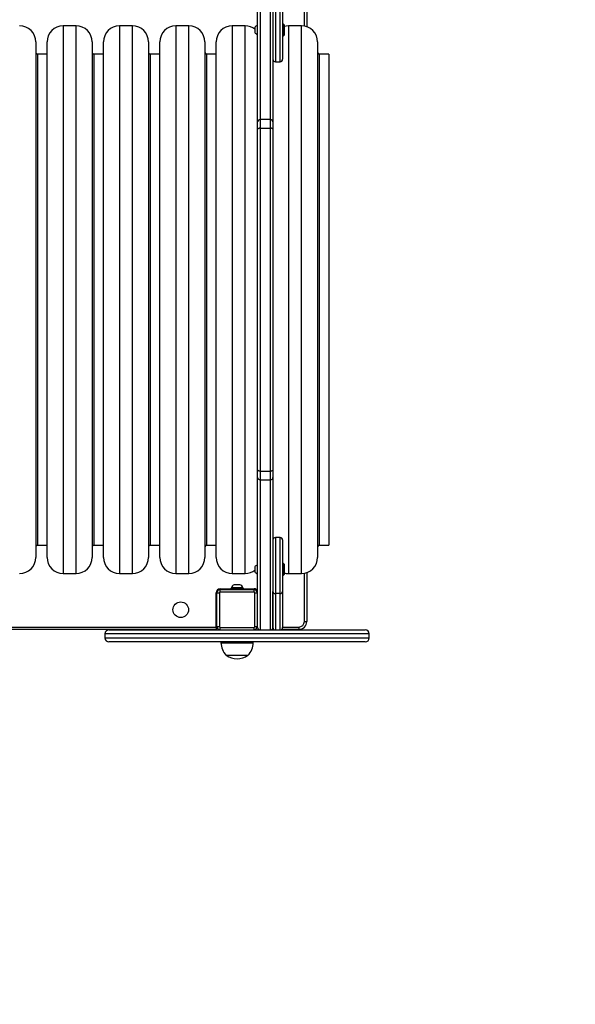
# Model space of a CAD drawing. Units: millimetres. Extents: x -332 to 723, y 355 to 936.
# Drawn here: x 348 to 417, y 462 to 585 of the extents above; entities that cross this region are included whole.
import ezdxf

# ---------------------------------------------------------------- set-up
doc = ezdxf.new("R2010")
doc.units = ezdxf.units.MM
doc.header["$LTSCALE"] = 30
doc.header["$PDSIZE"] = -1
doc.layers.add('VP-DIM', color=7, linetype='Continuous')
doc.layers.add('VP-HIC', color=6, linetype='Continuous')
doc.layers.add('VP-EQ', color=7, linetype='Continuous', true_color=0x8a3492)
doc.dimstyles.get("Standard").update_dxf_attribs({"dimtxt": 14, "dimasz": 20, "dimexe": 20, "dimexo": 50, "dimgap": 20, "dimtad": 0, "dimdec": 0, "dimzin": 0, "dimdsep": 46, "dimtxsty": 'Standard', "dimcen": -0.09, "dimadec": 0, "dimazin": 0, "dimtfac": 1, "dimtdec": 4, "dimtofl": 0, "dimtmove": 0, "dimatfit": 3, "dimfxl": 70, "dimfxlon": 1, "dimtolj": 1, "dimtzin": 0, "dimarcsym": 0})

# ---------------------------------------------------------------- blocks, each defined once
blk = doc.blocks.new('_D_1')
at = {"layer": 'Defpoints', "color": 0}
for p in [(260.74, 744.43), (260.74, 355.25), (702.74, 355.25)]:
    blk.add_point(p, dxfattribs=at)
at = {"layer": 'VP-DIM', "color": 0, "lineweight": -2}
for p, q in [((632.74, 744.43), (722.74, 744.43)), ((702.74, 724.43), (702.74, 595.24)), ((702.74, 375.25), (702.74, 517.91)), ((632.74, 355.25), (722.74, 355.25))]:
    blk.add_line(p, q, dxfattribs=at)
at = {"layer": 'VP-DIM', "color": 0}
for points in [[(706.07, 724.43), (699.4, 724.43), (702.74, 744.43)], [(699.4, 375.25), (706.07, 375.25), (702.74, 355.25)]]:
    blk.add_solid(points, dxfattribs=at)
at = {"layer": 'VP-DIM', "color": 0, "insert": (695.74, 556.58), "char_height": 14, "attachment_point": 2, "rotation": 90}
blk.add_mtext('\\A1;389', dxfattribs=at)
blk = doc.blocks.new('*D182')
at = {"layer": 'Defpoints', "color": 0}
for p in [(374.74, 594.43), (648.74, 594.43), (374.74, 505.25)]:
    blk.add_point(p, dxfattribs=at)
at = {"layer": 'VP-DIM', "color": 0, "lineweight": -2}
for p, q in [((648.74, 614.43), (648.74, 634.43)), ((578.74, 594.43), (668.74, 594.43)), ((578.74, 505.25), (668.74, 505.25)), ((648.74, 485.25), (648.74, 465.25))]:
    blk.add_line(p, q, dxfattribs=at)
at = {"layer": 'VP-DIM', "color": 0}
for points in [[(645.41, 614.43), (652.08, 614.43), (648.74, 594.43)], [(652.08, 485.25), (645.41, 485.25), (648.74, 505.25)]]:
    blk.add_solid(points, dxfattribs=at)
at = {"layer": 'VP-DIM', "color": 0, "insert": (648.74, 552), "char_height": 14, "attachment_point": 5, "rotation": 90}
blk.add_mtext('\\A1;89', dxfattribs=at)
blk = doc.blocks.new('0812')
at = {"color": 8, "linetype": 'Continuous', "lineweight": 25}
for p, q in [((-377.65, 78.27), (-377.65, 59.64)), ((-376.35, 59.64), (-376.35, 78.27)), ((-372.15, 71.24), (-372.15, 77.22)), ((-375.75, 73.76), (-375.75, 66.82)), ((-375.15, 66.82), (-375.15, 73.76)), ((-402.1, 71.27), (-402.1, 3.27)), ((-400.5, 71.27), (-400.5, 71.27)), ((-400.5, 3.27), (-400.5, 71.27)), ((-395.1, 71.27), (-395.1, 3.27)), ((-393.5, 71.27), (-393.5, 71.27)), ((-393.5, 3.27), (-393.5, 71.27)), ((-388.1, 71.27), (-388.1, 3.27)), ((-386.5, 71.27), (-386.5, 71.27)), ((-386.5, 3.27), (-386.5, 71.27)), ((-381.1, 71.27), (-381.1, 3.27)), ((-379.5, 71.27), (-379.5, 71.27)), ((-379.5, 3.27), (-379.5, 71.27)), ((-374.1, 71.27), (-374.1, 3.27)), ((-372.5, 71.27), (-372.5, 71.27)), ((-372.5, 3.27), (-372.5, 71.27)), ((-405.3, 67.77), (-405.3, 6.77)), ((-398.3, 67.77), (-398.3, 6.77)), ((-391.3, 67.77), (-391.3, 6.77)), ((-384.3, 67.77), (-384.3, 6.77)), ((-370.3, 67.77), (-370.3, 6.77)), ((-377.65, 59.64), (-377.65, 58.56)), ((-376.35, 58.56), (-376.35, 59.64)), ((-377.65, 15.98), (-377.65, 14.9)), ((-376.35, 14.9), (-376.35, 15.98)), ((-377.65, 14.9), (-377.65, -3.73)), ((-376.35, -3.73), (-376.35, 14.9)), ((-375.75, 7.73), (-375.75, 0.78)), ((-375.15, 0.78), (-375.15, 7.73)), ((-372.15, -2.68), (-372.15, 3.3)), ((-379.7, 1.38), (-381.3, 1.38)), ((-381.3, 1.32), (-379.7, 1.32)), ((-375.75, 0.78), (-375.75, -3.73)), ((-375.15, -3.73), (-375.15, 0.78)), ((-411.15, -3.38), (-383.1, -3.38)), ((-374.85, -3.38), (-372.85, -3.38)), ((-364.09, -4.23), (-396.91, -4.23)), ((-396.91, -4.73), (-364.09, -4.73)), ((-377.65, -3.73), (-377.65, -3.73)), ((-376.35, -3.73), (-376.35, -3.73)), ((-382.5, -5.33), (-382.34, -5.33)), ((-382.34, -5.33), (-378.5, -5.33))]:
    blk.add_line(p, q, dxfattribs=at)
at = {"color": 7, "linetype": 'Continuous', "lineweight": 25}
for p, q in [((-377.95, 59.34), (-377.95, 77.97)), ((-376.05, 77.97), (-376.05, 59.34)), ((-371.85, 77.22), (-371.85, 71.16)), ((-374.85, 73.5), (-374.85, 67.12)), ((-400.5, 71.27), (-402.1, 71.27)), ((-393.5, 71.27), (-395.1, 71.27)), ((-386.5, 71.27), (-388.1, 71.27)), ((-379.5, 71.27), (-381.1, 71.27)), ((-378.28, 71.06), (-378.28, 70.76)), ((-377.95, 71.28), (-378, 71.28)), ((-378, 71.28), (-378, 70.76)), ((-374.73, 71.48), (-374.85, 71.48)), ((-374.65, 71.41), (-374.73, 71.48)), ((-374.73, 70.74), (-374.73, 71.48)), ((-374.65, 71.41), (-374.65, 70.74)), ((-372.5, 71.27), (-374.1, 71.27)), ((-378.28, 70.76), (-378.28, 70.46)), ((-378, 70.76), (-378, 70.23)), ((-378, 70.23), (-377.95, 70.23)), ((-374.85, 70.03), (-374.73, 70.03)), ((-374.73, 70.03), (-374.73, 70.74)), ((-374.73, 70.03), (-374.65, 70.11)), ((-374.65, 70.74), (-374.65, 70.11)), ((-405.5, 69.27), (-405.5, 5.27)), ((-404.1, 69.27), (-404.1, 69.27)), ((-404.1, 5.27), (-404.1, 69.27)), ((-398.5, 69.27), (-398.5, 5.27)), ((-397.1, 69.27), (-397.1, 69.27)), ((-397.1, 5.27), (-397.1, 69.27)), ((-391.5, 69.27), (-391.5, 5.27)), ((-390.1, 69.27), (-390.1, 69.27)), ((-390.1, 5.27), (-390.1, 69.27)), ((-384.5, 69.27), (-384.5, 5.27)), ((-383.1, 69.27), (-383.1, 69.27)), ((-383.1, 5.27), (-383.1, 69.27)), ((-370.5, 69.27), (-370.5, 5.27)), ((-404.1, 67.77), (-405.3, 67.77)), ((-397.1, 67.77), (-398.3, 67.77)), ((-390.1, 67.77), (-391.3, 67.77)), ((-383.1, 67.77), (-384.3, 67.77)), ((-369.1, 67.77), (-370.3, 67.77)), ((-369.1, 67.77), (-369.1, 6.77)), ((-375.75, 66.82), (-375.15, 66.82)), ((-377.95, 58.43), (-377.95, 59.34)), ((-376.35, 59.64), (-377.65, 59.64)), ((-376.05, 59.34), (-376.05, 58.43)), ((-377.95, 16.12), (-377.95, 58.43)), ((-377.65, 58.56), (-377.65, 15.98)), ((-377.65, 58.56), (-376.35, 58.56)), ((-376.35, 15.98), (-376.35, 58.56)), ((-376.05, 58.43), (-376.05, 16.12)), ((-377.95, 15.2), (-377.95, 16.12)), ((-377.65, 15.98), (-376.35, 15.98)), ((-376.05, 16.12), (-376.05, 15.2)), ((-377.95, -3.43), (-377.95, 15.2)), ((-377.65, 14.9), (-376.35, 14.9)), ((-376.05, 15.2), (-376.05, -3.43)), ((-375.15, 7.73), (-375.75, 7.73)), ((-374.85, 7.43), (-374.85, 1.05)), ((-405.3, 6.77), (-404.1, 6.77)), ((-398.3, 6.77), (-397.1, 6.77)), ((-391.3, 6.77), (-390.1, 6.77)), ((-384.3, 6.77), (-383.1, 6.77)), ((-370.3, 6.77), (-369.1, 6.77)), ((-378.28, 4.08), (-378.28, 3.78)), ((-378.28, 3.78), (-378.28, 3.48)), ((-377.95, 4.31), (-378, 4.31)), ((-378, 4.31), (-378, 3.78)), ((-378, 3.78), (-378, 3.26)), ((-374.73, 4.51), (-374.85, 4.51)), ((-374.65, 4.43), (-374.73, 4.51)), ((-374.73, 3.78), (-374.73, 4.51)), ((-374.73, 3.06), (-374.73, 3.78)), ((-374.65, 4.43), (-374.65, 3.78)), ((-374.65, 3.78), (-374.65, 3.13)), ((-402.1, 3.27), (-400.5, 3.27)), ((-395.1, 3.27), (-393.5, 3.27)), ((-388.1, 3.27), (-386.5, 3.27)), ((-381.1, 3.27), (-379.5, 3.27)), ((-378, 3.26), (-377.95, 3.26)), ((-374.85, 3.06), (-374.73, 3.06)), ((-374.73, 3.06), (-374.65, 3.13)), ((-374.1, 3.27), (-372.5, 3.27)), ((-371.85, 3.38), (-371.85, -2.68)), ((-382.6, 1.37), (-381.3, 1.37)), ((-382.6, 0.97), (-382.6, 1.27)), ((-382.6, 1.27), (-378.4, 1.27)), ((-382.5, 1.27), (-382.5, 1.37)), ((-381.3, 1.38), (-381.3, 1.32)), ((-381.25, 1.43), (-379.75, 1.43)), ((-381.2, 1.48), (-381.2, 1.43)), ((-380.5, 1.48), (-381.2, 1.48)), ((-380.5, 1.87), (-380.85, 1.87)), ((-380.15, 1.87), (-380.5, 1.87)), ((-379.8, 1.48), (-380.5, 1.48)), ((-379.8, 1.43), (-379.8, 1.48)), ((-379.7, 1.32), (-379.7, 1.38)), ((-379.7, 1.37), (-378.4, 1.37)), ((-378.5, 1.37), (-378.5, 1.27)), ((-378.4, 0.97), (-378.4, 1.27)), ((-383.1, -3.38), (-383.1, 0.87)), ((-383.1, 0.77), (-383, 0.77)), ((-383, 0.87), (-382.7, 0.87)), ((-383, -3.33), (-383, 0.87)), ((-382.7, 0.87), (-382.7, -3.33)), ((-378.4, 0.97), (-382.6, 0.97)), ((-378.3, -3.33), (-378.3, 0.87)), ((-378.3, 0.87), (-378, 0.87)), ((-378, 0.87), (-378, -3.33)), ((-376.05, -3.43), (-376.05, 1.05)), ((-375.15, 0.78), (-375.75, 0.78)), ((-374.85, 1.05), (-374.85, -3.43)), ((-377.95, -0.53), (-378, -0.53)), ((-378, -1.93), (-377.95, -1.93)), ((-383, -3.23), (-383.1, -3.23)), ((-383.1, -3.38), (-383.1, -3.68)), ((-383, -3.33), (-382.7, -3.33)), ((-382.6, -3.73), (-382.6, -3.43)), ((-382.6, -3.43), (-378.4, -3.43)), ((-378.4, -3.73), (-378.4, -3.43)), ((-378.3, -3.33), (-378, -3.33)), ((-377.95, -3.43), (-377.95, -3.43)), ((-377.9, -3.68), (-377.9, -3.59)), ((-372.85, -3.38), (-372.85, -3.68)), ((-372.15, -2.68), (-371.85, -2.68)), ((-383.1, -3.68), (-411.15, -3.68)), ((-396.91, -4.23), (-396.91, -4.73)), ((-396.41, -3.73), (-375.75, -3.73)), ((-377.82, -3.68), (-377.9, -3.68)), ((-377.65, -3.73), (-376.35, -3.73)), ((-375.92, -3.68), (-376.18, -3.68)), ((-375.75, -3.73), (-375.15, -3.73)), ((-375.15, -3.73), (-364.59, -3.73)), ((-372.85, -3.68), (-374.98, -3.68)), ((-364.09, -4.73), (-364.09, -4.23)), ((-364.59, -5.23), (-396.41, -5.23)), ((-382.5, -5.23), (-382.5, -5.33)), ((-378.5, -5.33), (-378.5, -5.23)), ((-381.85, -6.89), (-381.74, -6.89)), ((-381.74, -6.89), (-379.15, -6.89))]:
    blk.add_line(p, q, dxfattribs=at)
at = {"color": 7, "linetype": 'Continuous', "lineweight": 25, "flags": 128}
for points in [[(-374.1, 71.27), (-374.39, 71.25), (-374.65, 71.2)], [(-377.65, 58.56), (-377.71, 58.56), (-377.77, 58.55), (-377.82, 58.54), (-377.86, 58.52), (-377.9, 58.5), (-377.93, 58.48), (-377.94, 58.45), (-377.95, 58.43)], [(-376.05, 58.43), (-376.06, 58.45), (-376.07, 58.48), (-376.1, 58.5), (-376.14, 58.52), (-376.18, 58.54), (-376.24, 58.55), (-376.29, 58.56), (-376.35, 58.56)], [(-377.65, 15.98), (-377.71, 15.98), (-377.77, 15.99), (-377.82, 16), (-377.86, 16.02), (-377.9, 16.04), (-377.93, 16.07), (-377.94, 16.09), (-377.95, 16.12)], [(-376.05, 16.12), (-376.06, 16.09), (-376.07, 16.07), (-376.1, 16.04), (-376.14, 16.02), (-376.18, 16), (-376.24, 15.99), (-376.29, 15.98), (-376.35, 15.98)], [(-374.65, 3.35), (-374.39, 3.29), (-374.1, 3.27)]]:
    blk.add_lwpolyline(points, dxfattribs=at)
at = {"color": 7, "linetype": 'Continuous', "lineweight": 25}
blk.add_circle((-387.5, -1.23), 0.975, dxfattribs=at)
for centre, radius, start, end in [((-407.5, 69.27), 2, 0, 90), ((-402.1, 69.27), 2, 90, 180), ((-400.5, 69.27), 2, 0, 90), ((-395.1, 69.27), 2, 90, 180), ((-393.5, 69.27), 2, 0, 90), ((-388.1, 69.27), 2, 90, 180), ((-386.5, 69.27), 2, 0, 90), ((-381.1, 69.27), 2, 90, 180), ((-379.5, 69.27), 2, 52.4105, 90), ((-377.97, 70.96), 0.328, 95.5687, 162), ((-372.5, 69.27), 2, 0, 90), ((-377.97, 70.56), 0.328, 198, 264.4313), ((-405.3, 67.97), 0.2, 180, 270), ((-398.3, 67.97), 0.2, 180, 270), ((-391.3, 67.97), 0.2, 180, 270), ((-384.3, 67.97), 0.2, 180, 270), ((-370.3, 67.97), 0.2, 180, 270), ((-375.75, 67.12), 0.3, 180, 270), ((-375.15, 67.12), 0.3, 270, 0), ((-377.65, 59.34), 0.3, 90, 180), ((-376.35, 59.34), 0.3, 0, 90), ((-377.65, 15.2), 0.3, 180, 270), ((-376.35, 15.2), 0.3, 270, 0), ((-375.75, 7.43), 0.3, 90, 180), ((-375.15, 7.43), 0.3, 0, 90), ((-405.3, 6.57), 0.2, 90, 180), ((-398.3, 6.57), 0.2, 90, 180), ((-391.3, 6.57), 0.2, 90, 180), ((-384.3, 6.57), 0.2, 90, 180), ((-370.3, 6.57), 0.2, 90, 180), ((-407.5, 5.27), 2, 270, 0), ((-402.1, 5.27), 2, 180, 270), ((-400.5, 5.27), 2, 270, 0), ((-395.1, 5.27), 2, 180, 270), ((-393.5, 5.27), 2, 270, 0), ((-388.1, 5.27), 2, 180, 270), ((-386.5, 5.27), 2, 270, 0), ((-381.1, 5.27), 2, 180, 270), ((-372.5, 5.27), 2, 270, 0), ((-379.5, 5.27), 2, 270, 307.5895), ((-377.97, 3.98), 0.328, 95.5687, 162), ((-377.97, 3.59), 0.328, 198, 264.4313), ((-382.6, 0.87), 0.5, 90, 180), ((-382.6, 0.87), 0.4, 90, 180), ((-381.25, 1.38), 0.05, 90, 180), ((-381.25, 1.32), 0.05, 180, 270), ((-380.69, 1.38), 0.523, 108, 168.1881), ((-380.31, 1.38), 0.523, 11.8119, 72), ((-379.75, 1.38), 0.05, 0, 90), ((-379.75, 1.32), 0.05, 270, 0), ((-378.4, 0.87), 0.5, 25.8419, 90), ((-378.4, 0.87), 0.4, 0, 90), ((-382.6, 0.87), 0.1, 90, 180), ((-378.4, 0.87), 0.1, 0, 90), ((-375.77, 1.07), 0.285, 183.5231, 273.1356), ((-375.14, 1.07), 0.285, 266.8637, 356.4775), ((-382.6, -3.33), 0.4, 180, 270), ((-382.6, -3.33), 0.1, 180, 270), ((-378.4, -3.33), 0.1, 270, 0), ((-378.4, -3.33), 0.4, 270, 0), ((-377.65, -3.43), 0.3, 179.9995, 270.0017), ((-376.35, -3.43), 0.3, 269.9994, 359.9983), ((-376.35, -3.43), 0.3, 270, 0), ((-375.75, -3.43), 0.3, 180, 270), ((-375.15, -3.43), 0.3, 270, 0), ((-372.85, -2.68), 0.7, 270, 0), ((-372.85, -2.68), 1, 270, 0), ((-396.41, -4.23), 0.5, 90, 180), ((-396.41, -4.73), 0.5, 180, 270), ((-364.59, -4.23), 0.5, 0, 90), ((-364.59, -4.73), 0.5, 270, 0), ((-380.3, -5.33), 2.2, 180, 225.2397), ((-380.7, -5.33), 2.2, 314.7603, 0), ((-380.5, -4.98), 2.33, 234.6647, 305.3353)]:
    blk.add_arc(centre, radius, start, end, dxfattribs=at)
blk = doc.blocks.new('0812 2d')
at = {"layer": 'VP-DIM', "color": 0, "lineweight": 18}
blk.add_lwpolyline([(541.15, 594.43, 0.414214), (391.15, 744.43), (260.74, 744.43, 0.414214), (110.74, 594.43), (110.74, 505.25, 0.414214), (260.74, 355.25), (391.15, 355.25, 0.414214), (541.15, 505.25)], format="xyb", close=True, dxfattribs=at)
at = {"layer": 'VP-DIM', "color": 0}
blk.add_blockref('0812', (755.24, 512.57), dxfattribs=at)

msp = doc.modelspace()

# ---------------------------------------------------------------- linework, layer by layer
at = {"layer": 'VP-HIC', "color": 6, "lineweight": 18}
msp.add_lwpolyline([(541.15, 594.43, 0.414214), (391.15, 744.43), (260.74, 744.43, 0.414214), (110.74, 594.43), (110.74, 505.25, 0.414214), (260.74, 355.25), (391.15, 355.25, 0.414214), (541.15, 505.25)], format="xyb", close=True, dxfattribs=at)

# ---------------------------------------------------------------- block references
at = {"layer": 'VP-EQ', "color": 0}
msp.add_blockref('0812 2d', (0, 0), dxfattribs=at)

# ---------------------------------------------------------------- dimensions: what is measured, and where the dimension line sits
at = {"layer": 'VP-DIM', "color": 0}
for base, p1, p2, picture, middle in [((702.74, 355.25), (260.74, 744.43), (260.74, 355.25), '_D_1', (702.74, 556.58)), ((648.74, 594.43), (374.74, 505.25), (374.74, 594.43), '*D182', (648.74, 552))]:
    dim = msp.add_linear_dim(base=base, p1=p1, p2=p2, angle=90, dimstyle='Standard', dxfattribs=at)
    dim.commit()
    dim.dimension.update_dxf_attribs({"geometry": picture, "text_midpoint": middle, "dimtype": 160})

doc.saveas('drawing.dxf')
